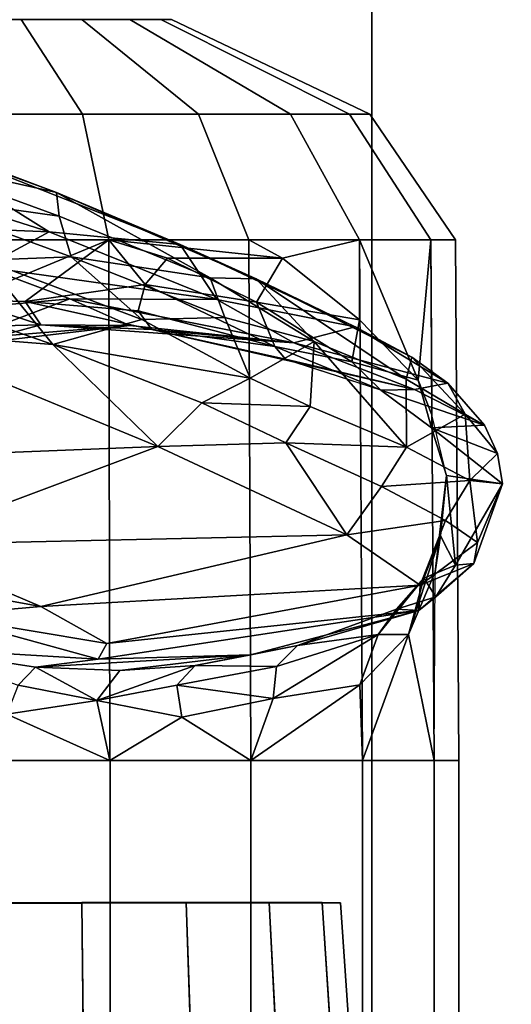
# Model space of a CAD drawing. Units: inches. Extents: x -145 to 146, y -77 to 77.
# Drawn here: x -124 to -123, y 4 to 6 of the extents above; entities that cross this region are included whole.
import ezdxf

# ---------------------------------------------------------------- set-up
doc = ezdxf.new("R2010")
doc.units = ezdxf.units.IN
doc.header["$MEASUREMENT"] = 0
for name, color, linetype in [('SEAT-BASE', 5, 'Continuous'), ('SEAT-CHASSIS', 5, 'Continuous'), ('SEAT-FABRIC', 5, 'Continuous')]:
    doc.layers.add(name, color=color, linetype=linetype)

# ---------------------------------------------------------------- blocks, each defined once
blk = doc.blocks.new('1AERON2_B_TLIMANGL_ARMS_POSTUREFITSL_3T')
at = {"layer": 'SEAT-BASE'}
for points in [[(1.2953, 1.5183, 6.6264), (10.7381, 8.0888, 4.1389), (10.2964, 7.8921, 4.2077), (1.1848, 1.6988, 6.5161)], [(10.7707, 7.9846, 4.1776), (10.7381, 8.0888, 4.1389), (1.2953, 1.5183, 6.6264), (1.4887, 1.3703, 6.6746)], [(10.8596, 7.8907, 4.1833), (10.7707, 7.9846, 4.1776), (1.4887, 1.3703, 6.6746), (1.581, 1.2915, 6.6862)], [(10.2964, 7.8921, 4.2077), (8.8018, 6.9268, 4.5256), (1.2838, 1.8102, 6.4477), (1.1848, 1.6988, 6.5161)], [(10.8596, 7.8907, 4.1833), (1.581, 1.2915, 6.6862), (1.7169, 1.1045, 6.6862), (10.8603, 7.8897, 4.1833)], [(1.7169, 1.1045, 6.6862), (1.7632, 0.9924, 6.6746), (10.9221, 7.7762, 4.1776), (10.8603, 7.8897, 4.1833)], [(1.7632, 0.9924, 6.6746), (1.8442, 0.7627, 6.6264), (11.0112, 7.713, 4.1389), (10.9221, 7.7762, 4.1776)], [(1.9818, 0.6018, 6.5161), (10.6876, 7.3537, 4.2077), (11.0112, 7.713, 4.1389), (1.8442, 0.7627, 6.6264)], [(0.8726, 1.0395, 4.3018), (9.7813, 7.5593, 3.2423), (9.7976, 7.4295, 3.1616), (0.9238, 1.0093, 4.1832)], [(0.8726, 1.0395, 4.3018), (1.1323, 1.3477, 5.6622), (8.0726, 6.1332, 3.9879), (9.7813, 7.5593, 3.2423)], [(1.019, 0.9459, 4.119), (0.9238, 1.0093, 4.1832), (9.7976, 7.4295, 3.1616), (9.861, 7.3166, 3.1096)], [(1.9818, 0.6018, 6.5161), (2.1183, 0.6616, 6.4477), (9.3076, 6.2305, 4.5256), (10.6876, 7.3537, 4.2077)], [(1.019, 0.9459, 4.119), (9.861, 7.3166, 3.1096), (9.9373, 7.2199, 3.0957), (1.1167, 0.8113, 4.119)], [(1.1167, 0.8113, 4.119), (9.9373, 7.2199, 3.0957), (10.0057, 7.1175, 3.1096), (1.2144, 0.6768, 4.119)], [(1.2453, 0.5667, 4.1832), (1.2144, 0.6768, 4.119), (10.0057, 7.1175, 3.1096), (10.0935, 7.0222, 3.1616)], [(1.2453, 0.5667, 4.1832), (10.0935, 7.0222, 3.1616), (10.212, 6.9666, 3.2423), (1.2583, 0.5087, 4.3018)], [(1.6317, 0.6604, 5.6622), (1.2583, 0.5087, 4.3018), (10.212, 6.9666, 3.2423), (8.3276, 5.7822, 3.9879)], [(1.2838, 1.8102, 6.4477), (8.8018, 6.9268, 4.5256), (8.1741, 6.5443, 4.6397), (1.2646, 1.8511, 6.3972)], [(1.2505, 1.8631, 6.3529), (1.2646, 1.8511, 6.3972), (8.1741, 6.5443, 4.6397), (7.9949, 6.4511, 4.6557)], [(1.245, 1.8643, 6.3093), (1.2505, 1.8631, 6.3529), (7.9949, 6.4511, 4.6557), (7.3428, 6.0344, 4.7721)], [(1.2224, 1.4823, 6.1381), (8, 6.2765, 4.4046), (8.054, 6.2233, 4.297), (1.1859, 1.4565, 6.004)], [(1.2037, 1.4146, 5.8711), (1.1859, 1.4565, 6.004), (8.054, 6.2233, 4.297), (8.0704, 6.1743, 4.1787)], [(2.1513, 0.6307, 6.3972), (8.7499, 5.7517, 4.6397), (9.3076, 6.2305, 4.5256), (2.1183, 0.6616, 6.4477)], [(1.2037, 1.4146, 5.8711), (8.0704, 6.1743, 4.1787), (8.0726, 6.1332, 3.9879), (1.1323, 1.3477, 5.6622)], [(7.4363, 6.0989, 4.6757), (2.2236, 2.5256, 6.0373), (1.245, 1.8643, 6.3093), (7.3428, 6.0344, 4.7721)], [(3.054, 3.0807, 5.78), (2.2236, 2.5256, 6.0373), (7.4363, 6.0989, 4.6757), (3.4855, 3.3577, 5.6397)], [(1.2337, 1.5483, 6.156), (1.2847, 1.7309, 6.1669), (7.369, 5.944, 4.6181), (6.9916, 5.59, 4.7054)], [(1.6317, 0.6604, 5.6622), (8.3276, 5.7822, 3.9879), (8.366, 5.7674, 4.1787), (1.7173, 0.7076, 5.8711)], [(1.7517, 0.6778, 6.004), (1.7173, 0.7076, 5.8711), (8.366, 5.7674, 4.1787), (8.4075, 5.7367, 4.297)], [(1.7517, 0.6778, 6.004), (8.4075, 5.7367, 4.297), (8.4414, 5.6689, 4.4046), (1.7875, 0.7046, 6.1381)], [(8.6059, 5.6101, 4.6557), (2.1583, 0.6136, 6.3529), (2.1513, 0.6307, 6.3972), (8.7499, 5.7517, 4.6397)], [(8.0081, 5.1187, 4.7721), (8.6059, 5.6101, 4.6557), (2.1583, 0.6136, 6.3529), (2.1578, 0.608, 6.3093)], [(1.2337, 1.5483, 6.156), (6.9916, 5.59, 4.7054), (6.9088, 5.5046, 4.6837), (1.2224, 1.4823, 6.1381)], [(8.0081, 5.1187, 4.7721), (2.1578, 0.608, 6.3093), (3.0891, 1.3343, 6.0373), (8.0983, 5.1877, 4.6757)], [(2.0432, 0.6869, 6.1669), (1.8538, 0.6949, 6.156), (7.4769, 4.922, 4.7054), (7.9302, 5.1715, 4.6181)], [(1.7875, 0.7046, 6.1381), (7.3701, 4.8696, 4.6837), (7.4769, 4.922, 4.7054), (1.8538, 0.6949, 6.156)]]:
    blk.add_3dface(points, dxfattribs=at)
at = {"layer": 'SEAT-CHASSIS'}
for points in [[(1.9875, 6.3902, 12.3723), (1.9877, 6.2056, 12.7581), (2.2377, 6.2056, 12.7185), (2.1182, 6.3902, 12.3516)], [(2.1182, 6.3902, 11.5469), (2.2377, 6.2056, 11.18), (1.9877, 6.2056, 11.1404), (1.9875, 6.3902, 11.5262)], [(2.1182, 6.3902, 12.3516), (2.2377, 6.2056, 12.7185), (2.4632, 6.2056, 12.6036), (2.2362, 6.3902, 12.2915)], [(2.2362, 6.3902, 11.607), (2.4632, 6.2056, 11.2948), (2.2377, 6.2056, 11.18), (2.1182, 6.3902, 11.5469)], [(2.2362, 6.3902, 12.2915), (2.4632, 6.2056, 12.6036), (2.6421, 6.2056, 12.4247), (2.3298, 6.3902, 12.1979)], [(2.3298, 6.3902, 11.7006), (2.6421, 6.2056, 11.4738), (2.4632, 6.2056, 11.2948), (2.2362, 6.3902, 11.607)], [(2.3298, 6.3902, 12.1979), (2.6421, 6.2056, 12.4247), (2.757, 6.2056, 12.1992), (2.3899, 6.3902, 12.08)], [(2.3899, 6.3902, 11.8185), (2.757, 6.2056, 11.6993), (2.6421, 6.2056, 11.4738), (2.3298, 6.3902, 11.7006)], [(2.3899, 6.3902, 12.08), (2.757, 6.2056, 12.1992), (2.7966, 6.2056, 11.9492), (2.4106, 6.3902, 11.9492)], [(2.4106, 6.3902, 11.9492), (2.7966, 6.2056, 11.9492), (2.757, 6.2056, 11.6993), (2.3899, 6.3902, 11.8185)], [(1.8448, 6.1815, 15.6859), (2.1726, 5.9767, 15.1568), (1.3687, 6.2319, 15.4529)], [(1.8051, 5.9913, 15.0435), (1.3687, 6.2319, 15.4529), (2.1726, 5.9767, 15.1568)], [(1.9877, 6.2056, 12.7581), (1.9878, 5.9611, 12.9245), (2.2891, 5.9611, 12.8768), (2.2377, 6.2056, 12.7185)], [(2.2377, 6.2056, 11.18), (2.2891, 5.9611, 11.0217), (1.9878, 5.9611, 10.974), (1.9877, 6.2056, 11.1404)], [(2.2377, 6.2056, 12.7185), (2.2891, 5.9611, 12.8768), (2.561, 5.9611, 12.7382), (2.4632, 6.2056, 12.6036)], [(2.4632, 6.2056, 11.2948), (2.561, 5.9611, 11.1602), (2.2891, 5.9611, 11.0217), (2.2377, 6.2056, 11.18)], [(2.4632, 6.2056, 12.6036), (2.561, 5.9611, 12.7382), (2.7768, 5.9611, 12.5225), (2.6421, 6.2056, 12.4247)], [(2.6421, 6.2056, 11.4738), (2.7768, 5.9611, 11.376), (2.561, 5.9611, 11.1602), (2.4632, 6.2056, 11.2948)], [(2.6421, 6.2056, 12.4247), (2.7768, 5.9611, 12.5225), (2.9153, 5.9611, 12.2506), (2.757, 6.2056, 12.1992)], [(2.757, 6.2056, 11.6993), (2.9153, 5.9611, 11.6479), (2.7768, 5.9611, 11.376), (2.6421, 6.2056, 11.4738)], [(2.757, 6.2056, 12.1992), (2.9153, 5.9611, 12.2506), (2.963, 5.9611, 11.9492), (2.7966, 6.2056, 11.9492)], [(2.7966, 6.2056, 11.9492), (2.963, 5.9611, 11.9492), (2.9153, 5.9611, 11.6479), (2.757, 6.2056, 11.6993)], [(2.1726, 5.9767, 15.1568), (1.8448, 6.1815, 15.6859), (2.4278, 5.952, 15.3555)], [(1.8618, 6.1726, 15.7657), (2.1868, 6.0531, 15.6374), (1.8448, 6.1815, 15.6859)], [(1.8448, 6.1815, 15.6859), (2.1868, 6.0531, 15.6374), (2.4278, 5.952, 15.3555)], [(2.1868, 6.0531, 15.6374), (1.8618, 6.1726, 15.7657), (1.8724, 6.1242, 15.8449)], [(1.8724, 6.1242, 15.8449), (2.1923, 6.0072, 15.7171), (2.1868, 6.0531, 15.6374)], [(2.1923, 6.0072, 15.7171), (1.8724, 6.1242, 15.8449), (1.8786, 6.051, 15.886)], [(2.0466, 5.9211, 15.8335), (2.2157, 5.9277, 15.7474), (1.8786, 6.051, 15.886)], [(2.1923, 6.0072, 15.7171), (1.8786, 6.051, 15.886), (2.2157, 5.9277, 15.7474)], [(2.1868, 6.0531, 15.6374), (2.1923, 6.0072, 15.7171), (2.4862, 5.8871, 15.5051)], [(2.1868, 6.0531, 15.6374), (2.4862, 5.8871, 15.5051), (2.5754, 5.8848, 15.3304)], [(2.4278, 5.952, 15.3555), (2.1868, 6.0531, 15.6374), (2.5754, 5.8848, 15.3304)], [(2.1923, 6.0072, 15.7171), (2.2157, 5.9277, 15.7474), (2.4862, 5.8871, 15.5051)], [(1.8051, 5.9913, 15.0435), (2.1726, 5.9767, 15.1568), (2.0461, 5.9081, 14.8504)], [(2.0461, 5.9081, 14.8504), (2.1726, 5.9767, 15.1568), (2.4987, 5.8445, 14.7459)], [(2.4278, 5.952, 15.3555), (2.4987, 5.8445, 14.7459), (2.1726, 5.9767, 15.1568)], [(1.9878, 5.9611, 12.9245), (1.9876, 4.9469, 12.9312), (2.2911, 4.9469, 12.8831), (2.2891, 5.9611, 12.8768)], [(2.2891, 5.9611, 11.0217), (2.2911, 4.9469, 11.0152), (1.9876, 4.9469, 10.9672), (1.9878, 5.9611, 10.974)], [(1.9877, 5.9611, 12.9245), (2.0065, 5.8441, 12.9649), (2.2891, 5.9611, 12.8768)], [(2.2891, 5.9611, 12.8768), (2.0065, 5.8441, 12.9649), (2.1263, 5.841, 12.9641)], [(2.1263, 5.841, 12.9641), (2.3593, 5.8738, 12.8768), (2.2891, 5.9611, 12.8768)], [(2.4032, 5.9251, 12.8415), (2.6266, 5.9251, 12.6979), (2.2891, 5.9611, 12.8768)], [(2.6266, 5.9251, 12.6979), (2.561, 5.9611, 12.7382), (2.2891, 5.9611, 12.8768)], [(2.4032, 5.9251, 12.8415), (2.2891, 5.9611, 12.8768), (2.3593, 5.8738, 12.8768)], [(2.2891, 5.9611, 12.8768), (2.2911, 4.9469, 12.8831), (2.5649, 4.9469, 12.7436), (2.561, 5.9611, 12.7382)], [(2.561, 5.9611, 11.1602), (2.5649, 4.9469, 11.1547), (2.2911, 4.9469, 11.0152), (2.2891, 5.9611, 11.0217)], [(2.4987, 5.8445, 14.7459), (2.4278, 5.952, 15.3555), (2.7682, 5.7913, 14.8749)], [(2.7682, 5.7913, 14.8749), (2.4278, 5.952, 15.3555), (2.5754, 5.8848, 15.3304)], [(2.7768, 5.9611, 12.5225), (2.561, 5.9611, 12.7382), (2.6266, 5.9251, 12.6979)], [(2.561, 5.9611, 12.7382), (2.5649, 4.9469, 12.7436), (2.7821, 4.9469, 12.5264), (2.7768, 5.9611, 12.5225)], [(2.7768, 5.9611, 11.376), (2.7821, 4.9469, 11.372), (2.5649, 4.9469, 11.1547), (2.561, 5.9611, 11.1602)], [(2.7764, 5.8049, 12.5435), (2.7768, 5.9611, 12.5225), (2.6266, 5.9251, 12.6979)], [(2.7764, 5.8049, 12.5435), (2.8905, 5.6878, 12.3362), (2.7768, 5.9611, 12.5225)], [(2.8905, 5.6878, 12.3362), (2.9153, 5.9611, 12.2506), (2.7768, 5.9611, 12.5225)], [(2.7768, 5.9611, 12.5225), (2.7821, 4.9469, 12.5264), (2.9216, 4.9469, 12.2526), (2.9153, 5.9611, 12.2506)], [(2.9153, 5.9611, 11.6479), (2.9216, 4.9469, 11.6457), (2.7821, 4.9469, 11.372), (2.7768, 5.9611, 11.376)], [(2.9153, 5.9611, 12.2506), (2.8905, 5.6878, 12.3362), (2.9174, 5.6204, 12.2513)], [(2.9153, 5.9611, 12.2506), (2.9216, 4.9469, 12.2526), (2.9697, 4.9469, 11.9492), (2.963, 5.9611, 11.9492)], [(2.963, 5.9611, 11.9492), (2.9697, 4.9469, 11.9492), (2.9216, 4.9469, 11.6457), (2.9153, 5.9611, 11.6479)], [(2.0466, 5.9211, 15.8335), (2.353, 5.8056, 15.6605), (2.2157, 5.9277, 15.7474)], [(2.353, 5.8056, 15.6605), (2.5148, 5.8097, 15.5228), (2.2157, 5.9277, 15.7474)], [(2.2157, 5.9277, 15.7474), (2.5148, 5.8097, 15.5228), (2.4862, 5.8871, 15.5051)], [(2.4032, 5.9251, 12.8415), (2.3593, 5.8738, 12.8768), (2.5762, 5.8395, 12.7445)], [(2.4032, 5.9251, 12.8415), (2.5762, 5.8395, 12.7445), (2.6266, 5.9251, 12.6979)], [(2.6266, 5.9251, 12.6979), (2.5762, 5.8395, 12.7445), (2.7764, 5.8049, 12.5435)], [(2.1798, 5.7574, 15.7098), (2.0466, 5.9211, 15.8335), (1.8212, 5.8816, 15.8641)], [(2.0461, 5.9081, 14.8504), (2.2128, 5.8461, 14.599), (1.8691, 5.814, 14.5765)], [(2.2128, 5.8461, 14.599), (2.0461, 5.9081, 14.8504), (2.4987, 5.8445, 14.7459)], [(2.1798, 5.7574, 15.7098), (2.353, 5.8056, 15.6605), (2.0466, 5.9211, 15.8335)], [(2.4862, 5.8871, 15.5051), (2.6886, 5.7631, 15.3117), (2.5754, 5.8848, 15.3304)], [(2.6886, 5.7631, 15.3117), (2.4862, 5.8871, 15.5051), (2.5148, 5.8097, 15.5228)], [(2.1798, 5.7574, 15.7098), (1.8212, 5.8816, 15.8641), (1.838, 5.7846, 15.7645)], [(2.3593, 5.8738, 12.8768), (2.1263, 5.841, 12.9641), (2.3462, 5.8228, 12.9214)], [(2.3462, 5.8228, 12.9214), (2.6116, 5.753, 12.7855), (2.3593, 5.8738, 12.8768)], [(2.5762, 5.8395, 12.7445), (2.3593, 5.8738, 12.8768), (2.6116, 5.753, 12.7855)], [(2.8784, 5.7326, 14.7826), (2.5754, 5.8848, 15.3304), (2.8675, 5.6899, 14.9853)], [(2.5754, 5.8848, 15.3304), (2.6886, 5.7631, 15.3117), (2.8675, 5.6899, 14.9853)], [(2.5754, 5.8848, 15.3304), (2.8784, 5.7326, 14.7826), (2.7682, 5.7913, 14.8749)], [(2.0052, 5.7677, 14.2416), (1.8691, 5.814, 14.5765), (2.2128, 5.8461, 14.599)], [(2.0052, 5.7677, 14.2416), (2.2128, 5.8461, 14.599), (2.33, 5.794, 14.1534)], [(2.0065, 5.8441, 12.9649), (2.0057, 5.7913, 13.0499), (2.1564, 5.7958, 13.0388)], [(2.1564, 5.7958, 13.0388), (2.1263, 5.841, 12.9641), (2.0065, 5.8441, 12.9649)], [(2.1564, 5.7958, 13.0388), (2.1263, 5.841, 12.9641), (2.0065, 5.8441, 12.9649)], [(2.1564, 5.7958, 13.0388), (2.3728, 5.7865, 12.9765), (2.1263, 5.841, 12.9641)], [(2.1564, 5.7958, 13.0388), (2.3728, 5.7865, 12.9765), (2.1263, 5.841, 12.9641)], [(2.3728, 5.7865, 12.9765), (2.3462, 5.8228, 12.9214), (2.1263, 5.841, 12.9641)], [(2.2128, 5.8461, 14.599), (2.4987, 5.8445, 14.7459), (2.6485, 5.7604, 14.1276)], [(2.6485, 5.7604, 14.1276), (2.33, 5.794, 14.1534), (2.2128, 5.8461, 14.599)], [(2.7682, 5.7913, 14.8749), (2.6485, 5.7604, 14.1276), (2.4987, 5.8445, 14.7459)], [(2.7619, 5.7232, 12.6079), (2.7764, 5.8049, 12.5435), (2.5762, 5.8395, 12.7445)], [(2.5762, 5.8395, 12.7445), (2.6116, 5.753, 12.7855), (2.7619, 5.7232, 12.6079)], [(2.3462, 5.8228, 12.9214), (2.3728, 5.7865, 12.9765), (2.6116, 5.753, 12.7855)], [(2.353, 5.8056, 15.6605), (2.5639, 5.6915, 15.4671), (2.5148, 5.8097, 15.5228)], [(2.6886, 5.7631, 15.3117), (2.5148, 5.8097, 15.5228), (2.5639, 5.6915, 15.4671)], [(2.0052, 5.7677, 14.2416), (2.33, 5.794, 14.1534), (2.0147, 5.7573, 13.9367)], [(2.0147, 5.7573, 13.9367), (2.1564, 5.7958, 13.0388), (2.0057, 5.7913, 13.0499)], [(2.0147, 5.7573, 13.9367), (2.33, 5.794, 14.1534), (2.1564, 5.7958, 13.0388)], [(2.6485, 5.7604, 14.1276), (2.3728, 5.7865, 12.9765), (2.1564, 5.7958, 13.0388)], [(2.6485, 5.7604, 14.1276), (2.1564, 5.7958, 13.0388), (2.33, 5.794, 14.1534)], [(2.1798, 5.7574, 15.7098), (2.5639, 5.6915, 15.4671), (2.353, 5.8056, 15.6605)], [(2.6485, 5.7604, 14.1276), (2.7682, 5.7913, 14.8749), (2.9483, 5.6819, 14.3141)], [(2.7764, 5.8049, 12.5435), (2.7619, 5.7232, 12.6079), (2.8905, 5.6878, 12.3362)], [(2.9483, 5.6819, 14.3141), (2.7682, 5.7913, 14.8749), (2.8784, 5.7326, 14.7826)], [(2.3843, 5.5584, 15.3963), (1.838, 5.7846, 15.7645), (1.5186, 5.5241, 15.2285)], [(2.3843, 5.5584, 15.3963), (2.1798, 5.7574, 15.7098), (1.838, 5.7846, 15.7645)], [(2.8836, 5.6698, 13.6617), (2.3728, 5.7865, 12.9765), (2.6485, 5.7604, 14.1276)], [(2.8836, 5.6698, 13.6617), (2.6327, 5.7286, 12.8645), (2.3728, 5.7865, 12.9765)], [(2.6116, 5.753, 12.7855), (2.3728, 5.7865, 12.9765), (2.6327, 5.7286, 12.8645)], [(2.1798, 5.7574, 15.7098), (2.4699, 5.6436, 15.4931), (2.5639, 5.6915, 15.4671)], [(2.4699, 5.6436, 15.4931), (2.1798, 5.7574, 15.7098), (2.3843, 5.5584, 15.3963)], [(2.6886, 5.7631, 15.3117), (2.5639, 5.6915, 15.4671), (2.6803, 5.6362, 15.3247)], [(2.8172, 5.6691, 12.6693), (2.6116, 5.753, 12.7855), (2.6327, 5.7286, 12.8645)], [(2.6116, 5.753, 12.7855), (2.8172, 5.6691, 12.6693), (2.7619, 5.7232, 12.6079)], [(2.9483, 5.6819, 14.3141), (2.8836, 5.6698, 13.6617), (2.6485, 5.7604, 14.1276)], [(2.6886, 5.7631, 15.3117), (2.6803, 5.6362, 15.3247), (2.8679, 5.5572, 15.0095)], [(2.8675, 5.6899, 14.9853), (2.6886, 5.7631, 15.3117), (2.8679, 5.5572, 15.0095)], [(2.8675, 5.6899, 14.9853), (2.982, 5.6217, 14.6548), (2.8784, 5.7326, 14.7826)], [(2.8784, 5.7326, 14.7826), (2.982, 5.6217, 14.6548), (2.9483, 5.6819, 14.3141)], [(2.818, 5.6682, 12.6703), (2.6327, 5.7286, 12.8645), (2.8836, 5.6698, 13.6617)], [(2.5639, 5.6915, 15.4671), (2.4699, 5.6436, 15.4931), (2.6803, 5.6362, 15.3247)], [(2.982, 5.6217, 14.6548), (2.8675, 5.6899, 14.9853), (2.8679, 5.5572, 15.0095)], [(3.0197, 5.6004, 14.2619), (2.8836, 5.6698, 13.6617), (2.9483, 5.6819, 14.3141)], [(2.9167, 5.5947, 12.4042), (2.9174, 5.6204, 12.2513), (2.8905, 5.6878, 12.3362)], [(2.982, 5.6217, 14.6548), (3.0197, 5.6004, 14.2619), (2.9483, 5.6819, 14.3141)], [(2.818, 5.6682, 12.6703), (2.8836, 5.6698, 13.6617), (3.0197, 5.6004, 14.2619)], [(3.0197, 5.6004, 14.2619), (2.9167, 5.5947, 12.4042), (2.818, 5.6682, 12.6703)], [(2.6329, 5.566, 15.296), (2.4699, 5.6436, 15.4931), (2.3843, 5.5584, 15.3963)], [(2.4699, 5.6436, 15.4931), (2.6329, 5.566, 15.296), (2.6803, 5.6362, 15.3247)], [(2.8679, 5.5572, 15.0095), (2.6803, 5.6362, 15.3247), (2.6329, 5.566, 15.296)], [(2.9914, 5.4925, 14.6606), (2.982, 5.6217, 14.6548), (2.8679, 5.5572, 15.0095)], [(2.9458, 5.5018, 12.1744), (2.9174, 5.6204, 12.2513), (2.9167, 5.5947, 12.4042)], [(3.0197, 5.6004, 14.2619), (2.982, 5.6217, 14.6548), (3.0449, 5.5452, 14.2728)], [(2.982, 5.6217, 14.6548), (2.9914, 5.4925, 14.6606), (3.0449, 5.5452, 14.2728)], [(3.0449, 5.5452, 14.2728), (2.9167, 5.5947, 12.4042), (3.0197, 5.6004, 14.2619)], [(3.0544, 5.4861, 14.2607), (2.9458, 5.5018, 12.1744), (2.9167, 5.5947, 12.4042)], [(3.0544, 5.4861, 14.2607), (2.9167, 5.5947, 12.4042), (3.0449, 5.5452, 14.2728)], [(2.7517, 5.3863, 14.8435), (2.6329, 5.566, 15.296), (2.3843, 5.5584, 15.3963)], [(2.6329, 5.566, 15.296), (2.8194, 5.4805, 14.9842), (2.8679, 5.5572, 15.0095)], [(2.7517, 5.3863, 14.8435), (2.8194, 5.4805, 14.9842), (2.6329, 5.566, 15.296)], [(1.5186, 5.5241, 15.2285), (1.8737, 5.3672, 14.9422), (2.3843, 5.5584, 15.3963)], [(2.7517, 5.3863, 14.8435), (2.3843, 5.5584, 15.3963), (1.8737, 5.3672, 14.9422)], [(2.8194, 5.4805, 14.9842), (2.9914, 5.4925, 14.6606), (2.8679, 5.5572, 15.0095)], [(3.0449, 5.5452, 14.2728), (2.9914, 5.4925, 14.6606), (3.0544, 5.4861, 14.2607)], [(2.8194, 5.4805, 14.9842), (2.9441, 5.4142, 14.649), (2.9914, 5.4925, 14.6606)], [(2.934, 5.3848, 12.2953), (2.9237, 5.3145, 12.2406), (2.9458, 5.5018, 12.1744)], [(2.934, 5.3848, 12.2953), (2.9458, 5.5018, 12.1744), (2.9635, 5.3277, 12.9538)], [(2.9441, 5.4142, 14.649), (3.006, 5.3715, 14.3062), (2.9914, 5.4925, 14.6606)], [(2.9635, 5.3277, 12.9538), (2.9458, 5.5018, 12.1744), (3.0544, 5.4861, 14.2607)], [(2.9988, 5.3307, 13.9858), (2.9635, 5.3277, 12.9538), (3.0544, 5.4861, 14.2607)], [(3.0544, 5.4861, 14.2607), (2.9914, 5.4925, 14.6606), (3.006, 5.3715, 14.3062)], [(3.006, 5.3715, 14.3062), (2.9988, 5.3307, 13.9858), (3.0544, 5.4861, 14.2607)], [(2.9441, 5.4142, 14.649), (2.8194, 5.4805, 14.9842), (2.7517, 5.3863, 14.8435)], [(2.8943, 5.2886, 14.2706), (2.9441, 5.4142, 14.649), (2.7517, 5.3863, 14.8435)], [(3.006, 5.3715, 14.3062), (2.9441, 5.4142, 14.649), (2.8943, 5.2886, 14.2706)], [(1.8737, 5.3672, 14.9422), (2.1569, 5.247, 14.5308), (2.7517, 5.3863, 14.8435)], [(2.8943, 5.2886, 14.2706), (2.7517, 5.3863, 14.8435), (2.1569, 5.247, 14.5308)], [(2.8717, 5.1922, 12.3862), (2.9237, 5.3145, 12.2406), (2.934, 5.3848, 12.2953)], [(2.9018, 5.3024, 12.4522), (2.8717, 5.1922, 12.3862), (2.934, 5.3848, 12.2953)], [(2.9988, 5.3307, 13.9858), (3.006, 5.3715, 14.3062), (2.8943, 5.2886, 14.2706)], [(2.9635, 5.3277, 12.9538), (2.9018, 5.3024, 12.4522), (2.934, 5.3848, 12.2953)], [(2.1569, 5.247, 14.5308), (1.8737, 5.3672, 14.9422), (1.6546, 5.3377, 14.7154)], [(1.6546, 5.3377, 14.7154), (1.959, 5.2292, 14.2537), (2.1569, 5.247, 14.5308)], [(2.8943, 5.2886, 14.2706), (2.8917, 5.2392, 13.3274), (2.9988, 5.3307, 13.9858)], [(2.9988, 5.3307, 13.9858), (2.8917, 5.2392, 13.3274), (2.9251, 5.266, 13.0056)], [(2.9635, 5.3277, 12.9538), (2.9988, 5.3307, 13.9858), (2.9251, 5.266, 13.0056)], [(2.8717, 5.1922, 12.3862), (2.9216, 4.9469, 12.2526), (2.9237, 5.3145, 12.2406)], [(2.9635, 5.3277, 12.9538), (2.9251, 5.266, 13.0056), (2.9018, 5.3024, 12.4522)], [(2.8717, 5.1922, 12.3862), (2.9018, 5.3024, 12.4522), (2.8128, 5.1924, 12.5345)], [(2.9018, 5.3024, 12.4522), (2.8488, 5.2421, 12.6417), (2.8128, 5.1924, 12.5345)], [(2.9251, 5.266, 13.0056), (2.8488, 5.2421, 12.6417), (2.9018, 5.3024, 12.4522)], [(2.1569, 5.247, 14.5308), (2.2847, 5.1751, 14.0687), (2.8943, 5.2886, 14.2706)], [(2.8917, 5.2392, 13.3274), (2.8943, 5.2886, 14.2706), (2.2847, 5.1751, 14.0687)], [(2.8917, 5.2392, 13.3274), (2.8488, 5.2421, 12.6417), (2.9251, 5.266, 13.0056)], [(2.2847, 5.1751, 14.0687), (2.1569, 5.247, 14.5308), (1.959, 5.2292, 14.2537)], [(2.2679, 5.1446, 13.4905), (2.5648, 5.1528, 13.0682), (2.8917, 5.2392, 13.3274)], [(2.2847, 5.1751, 14.0687), (2.2679, 5.1446, 13.4905), (2.8917, 5.2392, 13.3274)], [(2.8917, 5.2392, 13.3274), (2.5648, 5.1528, 13.0682), (2.6559, 5.1711, 12.8141)], [(2.8917, 5.2392, 13.3274), (2.6559, 5.1711, 12.8141), (2.8488, 5.2421, 12.6417)], [(2.8488, 5.2421, 12.6417), (2.6559, 5.1711, 12.8141), (2.8128, 5.1924, 12.5345)], [(1.959, 5.2292, 14.2537), (1.9073, 5.1661, 13.0418), (2.2679, 5.1446, 13.4905)], [(2.2679, 5.1446, 13.4905), (2.2847, 5.1751, 14.0687), (1.959, 5.2292, 14.2537)], [(2.6087, 5.0676, 12.7233), (2.8128, 5.1924, 12.5345), (2.6148, 5.1301, 12.7687)], [(2.777, 5.0947, 12.5373), (2.8128, 5.1924, 12.5345), (2.6087, 5.0676, 12.7233)], [(2.6559, 5.1711, 12.8141), (2.6148, 5.1301, 12.7687), (2.8128, 5.1924, 12.5345)], [(2.8128, 5.1924, 12.5345), (2.777, 5.0947, 12.5373), (2.8717, 5.1922, 12.3862)], [(2.777, 5.0947, 12.5373), (2.7821, 4.9469, 12.5264), (2.8717, 5.1922, 12.3862)], [(2.9216, 4.9469, 12.2526), (2.8717, 5.1922, 12.3862), (2.7821, 4.9469, 12.5264)], [(1.9073, 5.1661, 13.0418), (2.1459, 5.1288, 13.0285), (2.2679, 5.1446, 13.4905)], [(2.1126, 5.0937, 12.9715), (2.1459, 5.1288, 13.0285), (1.9073, 5.1661, 13.0418)], [(2.1126, 5.0937, 12.9715), (2.1459, 5.1288, 13.0285), (1.9073, 5.1661, 13.0418)], [(2.1126, 5.0937, 12.9715), (2.1459, 5.1288, 13.0285), (1.9073, 5.1661, 13.0418)], [(2.5648, 5.1528, 13.0682), (2.4567, 5.1324, 12.9324), (2.6559, 5.1711, 12.8141)], [(2.6559, 5.1711, 12.8141), (2.4567, 5.1324, 12.9324), (2.6148, 5.1301, 12.7687)], [(2.2679, 5.1446, 13.4905), (2.1459, 5.1288, 13.0285), (2.5648, 5.1528, 13.0682)], [(2.1459, 5.1288, 13.0285), (2.3102, 5.1223, 12.9896), (2.5648, 5.1528, 13.0682)], [(2.5648, 5.1528, 13.0682), (2.3102, 5.1223, 12.9896), (2.4567, 5.1324, 12.9324)], [(2.2656, 5.0642, 12.9181), (2.1459, 5.1288, 13.0285), (2.1126, 5.0937, 12.9715)], [(2.1459, 5.1288, 13.0285), (2.2656, 5.0642, 12.9181), (2.3102, 5.1223, 12.9896)], [(2.4212, 5.0939, 12.8834), (2.4567, 5.1324, 12.9324), (2.2656, 5.0642, 12.9181)], [(2.4567, 5.1324, 12.9324), (2.3102, 5.1223, 12.9896), (2.2656, 5.0642, 12.9181)], [(2.4212, 5.0939, 12.8834), (2.6148, 5.1301, 12.7687), (2.4567, 5.1324, 12.9324)], [(2.6087, 5.0676, 12.7233), (2.6148, 5.1301, 12.7687), (2.4212, 5.0939, 12.8834)], [(2.2656, 5.0642, 12.9181), (2.1126, 5.0937, 12.9715), (2.0906, 5.0373, 12.938)], [(2.2656, 5.0642, 12.9181), (2.431, 5.0317, 12.837), (2.4212, 5.0939, 12.8834)], [(2.6087, 5.0676, 12.7233), (2.4212, 5.0939, 12.8834), (2.431, 5.0317, 12.837)], [(2.6087, 5.0676, 12.7233), (2.5649, 4.9469, 12.7436), (2.777, 5.0947, 12.5373)], [(2.5649, 4.9469, 12.7436), (2.7821, 4.9469, 12.5264), (2.777, 5.0947, 12.5373)], [(2.0906, 5.0373, 12.938), (2.2911, 4.9469, 12.8831), (2.2656, 5.0642, 12.9181)], [(2.2911, 4.9469, 12.8831), (2.431, 5.0317, 12.837), (2.2656, 5.0642, 12.9181)], [(2.6087, 5.0676, 12.7233), (2.431, 5.0317, 12.837), (2.5649, 4.9469, 12.7436)], [(2.2911, 4.9469, 12.8831), (2.0906, 5.0373, 12.938), (1.9876, 4.9469, 12.9312)], [(2.2911, 4.9469, 12.8831), (2.5649, 4.9469, 12.7436), (2.431, 5.0317, 12.837)], [(1.9877, 4.3219, 12.9305), (2.2912, 4.3219, 12.8824), (2.2912, 4.9469, 12.8824), (1.9877, 4.9469, 12.9305)], [(2.2912, 4.3219, 11.0144), (1.9877, 4.3219, 10.9664), (1.9877, 4.9469, 10.9664), (2.2912, 4.9469, 11.0144)], [(2.5649, 4.3219, 11.1539), (2.2912, 4.3219, 11.0144), (2.2912, 4.9469, 11.0144), (2.5649, 4.9469, 11.1539)], [(2.2912, 4.3219, 12.8824), (2.5649, 4.3219, 12.7429), (2.5649, 4.9469, 12.7429), (2.2912, 4.9469, 12.8824)], [(2.7822, 4.3219, 11.3712), (2.5649, 4.3219, 11.1539), (2.5649, 4.9469, 11.1539), (2.7822, 4.9469, 11.3712)], [(2.5649, 4.3219, 12.7429), (2.7822, 4.3219, 12.5257), (2.7822, 4.9469, 12.5257), (2.5649, 4.9469, 12.7429)], [(2.7822, 4.3219, 12.5257), (2.9217, 4.3219, 12.2519), (2.9217, 4.9469, 12.2519), (2.7822, 4.9469, 12.5257)], [(2.9217, 4.3219, 11.645), (2.7822, 4.3219, 11.3712), (2.7822, 4.9469, 11.3712), (2.9217, 4.9469, 11.645)], [(2.9217, 4.3219, 12.2519), (2.9698, 4.3219, 11.9484), (2.9698, 4.9469, 11.9484), (2.9217, 4.9469, 12.2519)], [(2.9698, 4.3219, 11.9484), (2.9217, 4.3219, 11.645), (2.9217, 4.9469, 11.645), (2.9698, 4.9469, 11.9484)], [(2.2364, 4.6695, 11.2551), (2.2407, 4.2578, 11.2162), (2.0049, 4.2565, 11.1789), (2.0113, 4.6693, 11.2194)], [(2.0113, 4.6703, 12.6765), (2.005, 4.2384, 12.7052), (2.2409, 4.2406, 12.6679), (2.2364, 4.6704, 12.6409)], [(2.2364, 4.6704, 12.6409), (2.2409, 4.2406, 12.6679), (2.4536, 4.2435, 12.5595), (2.4395, 4.6705, 12.5374)], [(2.4395, 4.6697, 11.3585), (2.4535, 4.2581, 11.3246), (2.2407, 4.2578, 11.2162), (2.2364, 4.6695, 11.2551)], [(2.4395, 4.6705, 12.5374), (2.4536, 4.2435, 12.5595), (2.6224, 4.2468, 12.3906), (2.6007, 4.6705, 12.3762)], [(2.6007, 4.67, 11.5197), (2.6223, 4.2574, 11.4935), (2.4535, 4.2581, 11.3246), (2.4395, 4.6697, 11.3585)], [(2.6007, 4.6705, 12.3762), (2.6224, 4.2468, 12.3906), (2.7308, 4.2501, 12.1779), (2.7042, 4.6705, 12.1731)], [(2.7042, 4.6702, 11.7228), (2.7308, 4.2557, 11.7062), (2.6223, 4.2574, 11.4935), (2.6007, 4.67, 11.5197)], [(2.7042, 4.6705, 12.1731), (2.7308, 4.2501, 12.1779), (2.7681, 4.2532, 11.942), (2.7398, 4.6703, 11.948)], [(2.7398, 4.6703, 11.948), (2.7681, 4.2532, 11.942), (2.7308, 4.2557, 11.7062), (2.7042, 4.6702, 11.7228)]]:
    blk.add_3dface(points, dxfattribs=at)
for points, invisible_edges in [([(2.7619, 5.7232, 12.6079), (2.818, 5.6682, 12.6703), (2.8905, 5.6878, 12.3362)], 2), ([(2.8905, 5.6878, 12.3362), (2.818, 5.6682, 12.6703), (2.9167, 5.5947, 12.4042)], 1)]:
    blk.add_3dface(points, dxfattribs=dict(at, invisible_edges=invisible_edges))
at = {"layer": 'SEAT-FABRIC'}
for points in [[(2.8004, -8.5493, 18.9354), (2.8004, 8.5493, 18.9354), (1.2035, 8.6123, 18.9058), (1.2035, -8.6123, 18.9058)], [(2.8004, -8.5493, 18.9354), (4.3919, -8.435, 18.8843), (4.3919, 8.435, 18.8843), (2.8004, 8.5493, 18.9354)]]:
    blk.add_3dface(points, dxfattribs=at)

msp = doc.modelspace()

# ---------------------------------------------------------------- block references
msp.add_blockref('1AERON2_B_TLIMANGL_ARMS_POSTUREFITSL_3T', (-125.8567, -0.13))

doc.saveas('drawing.dxf')
